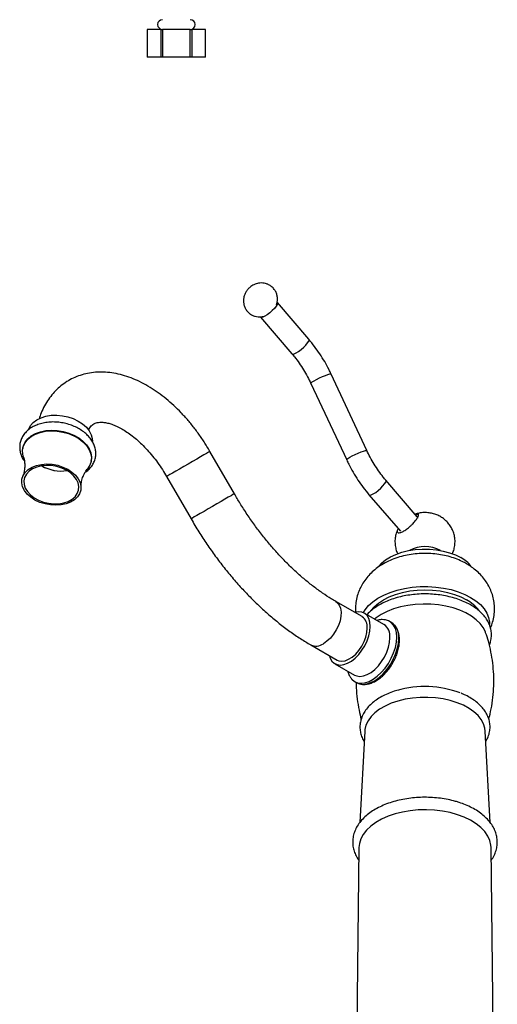
# Model space of a CAD drawing. Units: millimetres. Extents: x 5 to 995, y 5 to 995.
# Drawn here: x 774 to 860, y 182 to 359 of the extents above; entities that cross this region are included whole.
import ezdxf

# ---------------------------------------------------------------- set-up
doc = ezdxf.new("R2010")
doc.units = ezdxf.units.MM

msp = doc.modelspace()

# ---------------------------------------------------------------- linework, layer by layer
at = {"color": 7, "linetype": 'Continuous', "lineweight": 25}
for p, q in [((796.73, 356.94), (796.73, 351.94)), ((796.73, 356.94), (796.74, 356.94)), ((799.22, 356.94), (796.74, 356.94)), ((799.22, 356.94), (799.5, 356.94)), ((799.5, 356.94), (799.5, 351.94)), ((804.46, 356.94), (799.5, 356.94)), ((804.47, 351.94), (804.46, 356.94)), ((804.46, 356.94), (804.75, 356.94)), ((804.75, 356.94), (804.75, 351.94)), ((807.23, 356.94), (804.75, 356.94)), ((807.23, 351.94), (807.23, 356.94)), ((807.23, 351.94), (807.23, 356.94)), ((807.23, 356.94), (807.23, 356.94)), ((799.22, 351.94), (796.73, 351.94)), ((796.73, 351.94), (796.73, 351.94)), ((799.5, 351.94), (799.22, 351.94)), ((804.47, 351.94), (799.5, 351.94)), ((804.75, 351.94), (804.47, 351.94)), ((807.23, 351.94), (804.75, 351.94)), ((807.23, 351.94), (807.23, 351.94)), ((825.79, 301.29), (820.15, 307.87)), ((817.11, 305.27), (822.76, 298.69)), ((836.22, 281.31), (829.8, 295.05)), ((826.18, 293.36), (832.6, 279.62)), ((774.38, 281.79), (774.36, 281.68)), ((786.64, 279.39), (786.66, 279.5)), ((812.41, 273.54), (808.02, 281.14)), ((800.23, 276.64), (804.62, 269.04)), ((845.29, 269.4), (839.64, 275.98)), ((836.61, 273.38), (842.25, 266.8)), ((835.36, 251.47), (830.66, 254.18)), ((839.27, 250.07), (835.74, 252.12)), ((840.66, 250.43), (840.3, 250.63)), ((826.16, 246.39), (830.86, 243.67)), ((830.49, 243.02), (834.02, 240.98)), ((834.06, 239.81), (834.41, 239.6)), ((835.84, 230.91), (834.97, 214.52)), ((858.4, 214.5), (857.53, 230.91)), ((834.81, 209.98), (833.96, 133.87)), ((859.4, 133.87), (858.56, 209.98))]:
    msp.add_line(p, q, dxfattribs=at)
at = {"color": 7, "linetype": 'Continuous', "lineweight": 25, "flags": 128}
for points in [[(796.74, 356.94), (796.74, 353.51), (796.73, 351.94)], [(799.22, 351.94), (799.22, 355.39), (799.22, 356.94)], [(820.15, 307.87), (820.18, 307.78), (820.12, 307.54), (819.93, 307.22), (819.63, 306.83), (819.23, 306.43), (818.78, 306.04), (818.32, 305.69), (817.88, 305.43), (817.52, 305.26), (817.25, 305.21), (817.11, 305.27)], [(775.39, 285.04), (775.43, 285.15), (775.76, 285.78), (776.25, 286.34), (776.9, 286.82), (777.66, 287.2), (778.53, 287.47), (779.48, 287.63), (780.48, 287.66), (781.49, 287.57), (782.49, 287.36), (783.45, 287.04), (784.34, 286.61), (785.13, 286.09), (785.79, 285.49), (786.31, 284.84), (786.67, 284.15), (786.86, 283.44), (786.89, 283)], [(774.48, 280.13), (774.35, 280.63), (774.31, 281.36), (774.45, 282.06), (774.77, 282.72), (775.25, 283.32), (775.88, 283.83), (776.64, 284.26), (777.51, 284.57), (778.47, 284.77), (779.49, 284.85), (780.54, 284.8), (781.58, 284.63), (782.6, 284.34), (783.55, 283.95), (784.42, 283.45), (785.17, 282.87), (785.79, 282.22), (786.26, 281.53), (786.56, 280.81), (786.69, 280.07), (786.64, 279.36), (786.41, 278.67), (786.01, 278.04), (785.97, 277.99)], [(774.38, 281.79), (774.47, 282.17), (774.79, 282.83), (775.27, 283.43), (775.9, 283.94), (776.66, 284.36), (777.53, 284.68), (778.49, 284.88), (779.51, 284.96), (780.56, 284.91), (781.6, 284.74), (782.62, 284.45), (783.57, 284.05), (784.44, 283.56), (785.19, 282.98), (785.81, 282.33), (786.28, 281.64), (786.58, 280.91), (786.71, 280.18), (786.66, 279.5)], [(775.79, 272.91), (775.15, 273.49), (774.66, 274.13), (774.34, 274.8), (774.19, 275.48), (774.22, 276.16), (774.43, 276.8), (774.81, 277.38), (775.35, 277.89), (776.04, 278.31), (776.84, 278.62), (777.73, 278.82), (778.69, 278.89), (779.67, 278.83), (780.64, 278.65), (781.58, 278.35), (782.44, 277.95), (783.21, 277.45), (783.85, 276.87), (784.34, 276.23), (784.67, 275.56), (784.82, 274.88), (784.79, 274.2), (784.58, 273.56), (784.19, 272.98), (783.65, 272.46), (782.97, 272.05), (782.16, 271.73), (781.27, 271.54), (780.32, 271.47), (779.34, 271.53), (778.36, 271.71), (777.42, 272), (776.56, 272.41), (775.79, 272.91)], [(782.95, 277.29), (782.22, 277.77), (781.38, 278.15), (780.48, 278.43), (779.54, 278.59), (778.61, 278.63), (777.7, 278.54), (776.86, 278.33), (776.11, 278.01), (775.49, 277.58), (775.01, 277.07), (774.7, 276.49), (774.56, 275.86), (774.59, 275.21), (774.81, 274.56), (775.19, 273.93), (775.73, 273.34), (776.41, 272.82), (777.19, 272.39), (778.07, 272.05), (778.99, 271.83), (779.93, 271.73), (780.86, 271.76), (781.73, 271.91), (782.53, 272.18), (783.22, 272.55), (783.77, 273.02), (784.17, 273.57), (784.4, 274.18), (784.45, 274.82), (784.33, 275.48), (784.03, 276.12), (783.56, 276.73), (782.95, 277.29)], [(845.48, 269.8), (845.38, 269.79), (845.04, 269.69)], [(845.29, 269.4), (845.32, 269.35), (845.31, 269.19)], [(838.34, 260.47), (838.87, 261.06), (839.6, 261.66), (840.47, 262.2), (841.45, 262.66), (842.54, 263.04), (843.71, 263.33), (844.94, 263.52), (846.2, 263.61), (847.48, 263.59), (848.73, 263.48), (849.95, 263.26), (851.1, 262.95), (852.16, 262.55), (853.12, 262.07)], [(835.6, 252.19), (835.93, 252.7), (836.54, 253.45), (837.31, 254.14), (838.23, 254.78), (839.27, 255.34), (840.42, 255.83), (841.67, 256.23), (842.99, 256.54), (844.37, 256.75), (845.79, 256.87), (847.22, 256.88), (848.64, 256.79), (850.03, 256.6), (851.37, 256.32), (852.64, 255.94), (853.82, 255.47), (854.89, 254.92)], [(836.94, 252.55), (837.53, 253.24), (838.3, 253.9), (839.21, 254.5), (840.25, 255.03), (841.4, 255.47), (842.64, 255.82), (843.95, 256.08), (845.3, 256.23), (846.68, 256.29), (848.06, 256.23), (849.41, 256.08), (850.72, 255.82), (851.96, 255.47), (853.11, 255.03), (854.15, 254.5)], [(854.89, 254.92), (855.83, 254.31), (856.64, 253.63), (857.3, 252.89), (857.79, 252.12), (858.12, 251.32), (858.27, 250.5), (858.28, 250.09)], [(857.59, 248.59), (857.55, 248.72), (857.16, 249.5), (856.6, 250.24), (855.89, 250.93), (855.03, 251.57), (854.04, 252.14), (852.94, 252.64), (851.73, 253.05), (850.45, 253.37), (849.11, 253.59), (847.73, 253.72), (846.33, 253.74), (844.94, 253.67), (843.58, 253.49), (842.26, 253.22), (841.01, 252.85), (839.86, 252.4), (838.81, 251.86), (837.88, 251.26), (837.6, 251.04)], [(836.83, 249.71), (836.76, 250.46), (836.58, 251.12), (836.27, 251.65), (835.86, 252.04), (835.35, 252.28), (834.77, 252.36), (834.13, 252.28), (834.01, 252.25)], [(829.51, 244.45), (829.65, 244.02), (829.96, 243.49), (830.37, 243.1), (830.88, 242.86), (831.46, 242.78), (832.1, 242.86), (832.77, 243.1), (833.46, 243.5), (834.13, 244.03), (834.77, 244.69), (835.35, 245.44), (835.86, 246.26), (836.27, 247.13), (836.58, 248.02), (836.76, 248.89), (836.83, 249.71)], [(830.86, 243.67), (831.17, 243.54), (831.71, 243.46), (832.32, 243.55), (832.95, 243.81), (833.6, 244.21), (834.22, 244.76), (834.8, 245.42), (835.31, 246.17), (835.73, 246.98), (836.04, 247.81), (836.23, 248.63), (836.3, 249.41)], [(841.6, 247.77), (841.54, 248.6), (841.35, 249.33), (841.04, 249.94), (840.62, 250.41), (840.1, 250.74), (839.58, 250.89)], [(833.45, 240.33), (833.52, 240.25), (833.99, 239.85), (834.55, 239.6), (835.19, 239.52), (835.89, 239.59), (836.62, 239.84), (837.37, 240.23), (838.11, 240.77), (838.83, 241.44), (839.5, 242.21), (840.1, 243.08), (840.62, 244), (841.04, 244.96), (841.35, 245.93), (841.54, 246.87), (841.6, 247.77)], [(834.02, 240.98), (834.41, 240.82), (834.99, 240.73), (835.63, 240.82), (836.31, 241.06), (836.99, 241.46), (837.67, 241.99), (838.3, 242.65), (838.89, 243.4), (839.39, 244.22), (839.81, 245.09), (840.11, 245.98), (840.3, 246.85), (840.36, 247.67)], [(834.41, 239.6), (834.91, 239.4), (835.54, 239.31), (836.24, 239.39), (836.97, 239.63), (837.72, 240.03), (838.46, 240.57), (839.18, 241.23), (839.85, 242.01), (840.45, 242.87), (840.97, 243.8), (841.39, 244.76), (841.7, 245.72), (841.89, 246.67), (841.95, 247.57)], [(857.53, 230.91), (857.46, 231.42), (857.22, 232.21), (856.8, 232.97), (856.22, 233.7), (855.48, 234.38), (854.6, 235), (853.58, 235.55), (852.45, 236.02), (851.23, 236.4), (849.93, 236.69), (848.58, 236.88), (847.2, 236.97), (845.81, 236.96), (844.44, 236.84), (843.1, 236.63), (841.82, 236.31), (840.62, 235.91), (839.52, 235.42), (838.53, 234.85), (837.68, 234.21), (836.98, 233.52), (836.44, 232.78), (836.07, 232.01), (835.87, 231.22), (835.84, 230.91)], [(852.52, 215.9), (851.21, 216.27), (849.82, 216.54), (848.39, 216.72), (846.93, 216.79), (845.47, 216.75), (844.03, 216.62), (842.63, 216.38), (841.29, 216.04), (840.03, 215.61), (838.87, 215.1), (837.83, 214.5), (836.92, 213.84), (836.17, 213.12), (835.57, 212.35), (835.14, 211.54), (834.88, 210.71), (834.81, 209.98)], [(858.56, 209.98), (858.53, 210.42), (858.33, 211.26), (857.96, 212.07), (857.42, 212.86), (856.72, 213.6), (855.86, 214.28), (854.87, 214.9), (853.75, 215.44), (852.52, 215.9)]]:
    msp.add_lwpolyline(points, dxfattribs=at)
at = {"color": 8, "linetype": 'Continuous', "lineweight": 25, "flags": 128}
for points in [[(822.76, 298.69), (822.89, 298.63), (823.16, 298.68), (823.53, 298.85), (823.96, 299.11), (824.43, 299.46), (824.87, 299.85), (825.27, 300.26), (825.58, 300.64), (825.77, 300.96), (825.83, 301.2), (825.79, 301.29)], [(826.18, 293.36), (826.22, 293.45), (826.42, 293.62), (826.75, 293.83), (827.2, 294.08), (827.71, 294.34), (828.26, 294.59), (828.77, 294.8), (829.22, 294.97), (829.56, 295.06), (829.76, 295.08), (829.8, 295.05)], [(832.6, 279.62), (832.64, 279.71), (832.83, 279.87), (833.17, 280.09), (833.61, 280.34), (834.13, 280.6), (834.67, 280.85), (835.19, 281.06), (835.64, 281.22), (835.98, 281.32), (836.18, 281.34), (836.22, 281.31)], [(808.02, 281.14), (807.97, 281.12), (807.77, 281), (807.41, 280.79), (806.93, 280.51), (806.32, 280.16), (805.63, 279.77), (804.88, 279.33), (804.09, 278.88), (803.31, 278.42), (802.56, 277.99), (801.87, 277.59)], [(801.87, 277.59), (801.28, 277.25), (800.8, 276.98), (800.46, 276.78), (800.27, 276.67), (800.23, 276.64)], [(836.61, 273.38), (836.74, 273.32), (837.01, 273.37), (837.38, 273.54), (837.82, 273.8), (838.28, 274.15), (838.73, 274.54), (839.12, 274.94), (839.43, 275.32), (839.62, 275.65), (839.68, 275.88), (839.64, 275.98)], [(812.41, 273.54), (812.36, 273.51), (812.16, 273.39), (811.81, 273.19), (811.32, 272.91), (810.72, 272.56), (810.02, 272.16), (809.27, 271.72), (808.48, 271.27), (807.7, 270.82), (806.95, 270.38), (806.26, 269.99)], [(806.26, 269.99), (805.67, 269.64), (805.19, 269.37), (804.85, 269.17), (804.66, 269.06), (804.62, 269.04)], [(830.66, 254.18), (830.93, 253.98), (831.27, 253.55), (831.49, 252.98), (831.59, 252.3), (831.56, 251.54), (831.4, 250.73), (831.11, 249.9), (830.72, 249.08), (830.23, 248.32), (829.67, 247.63), (829.05, 247.05), (828.41, 246.61)]]:
    msp.add_lwpolyline(points, dxfattribs=at)
at = {"color": 7, "linetype": 'Continuous', "lineweight": 25}
for centre, radius, start, end in [((799.48, 357.82), 0.875, 90, 270), ((804.48, 357.82), 0.875, 270, 90), ((781.28, 284.69), 7.07, 240.2314, 278.5564), ((781.27, 284.69), 7.06, 240.3024, 278.5749), ((846.68, 258.41), 5.67, 60.7838, 119.2162), ((850.1, 256.57), 6.28, 38.5587, 61.2442), ((850.62, 248.09), 7.32, 38.3746, 61.1761), ((834.06, 249.63), 2.25, 354.2015, 54.4863), ((837.84, 247.98), 2.54, 353.1202, 55.5676), ((838.9, 247.91), 3.07, 353.6295, 55.0583), ((846.66, 220.93), 17.99, 69.368, 106.1652)]:
    msp.add_arc(centre, radius, start, end, dxfattribs=at)
at = {"color": 8, "linetype": 'Continuous', "lineweight": 25}
msp.add_arc((827.1, 248.43), 2.25, 245.5103, 305.7955, dxfattribs=at)
at = {"color": 7, "linetype": 'Continuous', "lineweight": 25}
for points, knots in [([(819.97, 307.5), (820.03, 307.65), (820.14, 307.98), (820.18, 308.53), (820.12, 309.13), (819.92, 309.72), (819.59, 310.29), (819.13, 310.76), (818.59, 311.11), (818.05, 311.32), (817.52, 311.41), (817.01, 311.41), (816.55, 311.33), (816.12, 311.19), (815.73, 310.99), (815.32, 310.72), (814.91, 310.36), (814.53, 309.89), (814.24, 309.37), (814.07, 308.8), (814.01, 308.21), (814.06, 307.62), (814.25, 307.02), (814.59, 306.45), (815.04, 305.97), (815.57, 305.62), (816.12, 305.41), (816.65, 305.31), (817.14, 305.31), (817.45, 305.37), (817.59, 305.4)], [0, 0, 0, 0, 0.030961, 0.065899, 0.10398, 0.143553, 0.18386, 0.227587, 0.267255, 0.303707, 0.337567, 0.369169, 0.398825, 0.427105, 0.454141, 0.481185, 0.521126, 0.556632, 0.595907, 0.634494, 0.669207, 0.707204, 0.746729, 0.787017, 0.830922, 0.870732, 0.907291, 0.941242, 0.972924, 1, 1, 1, 1]), ([(829.8, 295.05), (829.68, 295.31), (829.32, 296.06), (828.66, 297.28), (827.79, 298.67), (826.84, 300.02), (826.15, 300.86), (825.79, 301.29)], [0, 0, 0, 0, 0.116312, 0.334679, 0.553095, 0.771633, 1, 1, 1, 1]), ([(822.76, 298.69), (822.91, 298.5), (823.36, 297.97), (824.07, 297.02), (824.86, 295.82), (825.58, 294.6), (825.98, 293.76), (826.18, 293.36)], [0, 0, 0, 0, 0.1161738, 0.339851, 0.5639211, 0.7882107, 1, 1, 1, 1]), ([(808.02, 281.14), (807.84, 281.44), (807.34, 282.3), (806.45, 283.67), (805.32, 285.22), (804.12, 286.7), (802.85, 288.1), (801.52, 289.41), (800.14, 290.61), (798.72, 291.7), (797.25, 292.67), (795.75, 293.52), (794.22, 294.22), (792.68, 294.76), (791.14, 295.15), (789.62, 295.37), (788.14, 295.42), (786.71, 295.31), (785.34, 295.03), (784.05, 294.61), (782.84, 294.04), (781.72, 293.33), (780.7, 292.5), (779.78, 291.56), (778.96, 290.5), (778.25, 289.33), (777.68, 288.15), (777.4, 287.34), (777.28, 286.98)], [0, 0, 0, 0, 0.021958, 0.062788, 0.103669, 0.14463, 0.185705, 0.22693, 0.268333, 0.309935, 0.351734, 0.393699, 0.435726, 0.477616, 0.519127, 0.55999, 0.599975, 0.638962, 0.676963, 0.714108, 0.750607, 0.786713, 0.822667, 0.858687, 0.895038, 0.931957, 0.969631, 1, 1, 1, 1]), ([(785.59, 277.42), (785.68, 277.48), (786.03, 277.7), (786.51, 278.19), (787.01, 278.85), (787.33, 279.59), (787.5, 280.35), (787.5, 281.13), (787.35, 281.9), (787.06, 282.65), (786.61, 283.37), (786.03, 284.05), (785.33, 284.67), (784.51, 285.21), (783.6, 285.67), (782.63, 286.03), (781.61, 286.28), (780.57, 286.42), (779.53, 286.45), (778.51, 286.35), (777.53, 286.14), (776.63, 285.82), (775.81, 285.38), (775.11, 284.84), (774.54, 284.2), (774.12, 283.5), (773.87, 282.75), (773.78, 281.98), (773.85, 281.2), (774.07, 280.44), (774.34, 279.85), (774.58, 279.53), (774.65, 279.44)], [0, 0, 0, 0, 0.013387, 0.049129, 0.084204, 0.11843, 0.151915, 0.18502, 0.218086, 0.251532, 0.285626, 0.320397, 0.355682, 0.391251, 0.426914, 0.462575, 0.49823, 0.533909, 0.569646, 0.60548, 0.641446, 0.677548, 0.713694, 0.74966, 0.785127, 0.819813, 0.853661, 0.886913, 0.919951, 0.953147, 0.986876, 1, 1, 1, 1]), ([(786.18, 285.02), (786.25, 285.14), (786.41, 285.44), (786.68, 285.76), (786.99, 286.02), (787.32, 286.21), (787.72, 286.34), (788.18, 286.4), (788.74, 286.4), (789.41, 286.31), (790.18, 286.11), (791.01, 285.79), (791.91, 285.36), (792.84, 284.81), (793.81, 284.13), (794.8, 283.34), (795.79, 282.44), (796.76, 281.43), (797.71, 280.32), (798.62, 279.14), (799.47, 277.91), (799.98, 277.06), (800.23, 276.64)], [0, 0, 0, 0, 0.0391069, 0.0903237, 0.1467194, 0.2138823, 0.2719575, 0.3232357, 0.3709057, 0.4215163, 0.4699888, 0.5175903, 0.5650059, 0.6125004, 0.6602605, 0.7083716, 0.7568496, 0.80567, 0.8547862, 0.9041396, 0.9536658, 1, 1, 1, 1]), ([(839.64, 275.98), (839.49, 276.16), (839.04, 276.7), (838.33, 277.65), (837.54, 278.85), (836.82, 280.07), (836.42, 280.9), (836.22, 281.31)], [0, 0, 0, 0, 0.116174, 0.339851, 0.563921, 0.788211, 1, 1, 1, 1]), ([(774.48, 280.11), (774.5, 280.08), (774.56, 279.92), (774.66, 279.46), (774.73, 278.75), (774.69, 277.89), (774.55, 277.14), (774.38, 276.74), (774.33, 276.61)], [0, 0, 0, 0, 0.043706, 0.226944, 0.429745, 0.651968, 0.8881, 1, 1, 1, 1]), ([(832.6, 279.62), (832.72, 279.36), (833.08, 278.61), (833.74, 277.39), (834.61, 276), (835.56, 274.65), (836.25, 273.81), (836.61, 273.38)], [0, 0, 0, 0, 0.116312, 0.334679, 0.553095, 0.771633, 1, 1, 1, 1]), ([(784.84, 274.65), (784.84, 274.87), (784.85, 275.39), (785.04, 276.24), (785.34, 277.02), (785.68, 277.62), (785.87, 277.86), (785.96, 277.98)], [0, 0, 0, 0, 0.173758, 0.409717, 0.646371, 0.840614, 1, 1, 1, 1]), ([(830.66, 254.18), (830.39, 254.34), (829.59, 254.81), (828.25, 255.69), (826.66, 256.84), (825.07, 258.12), (823.49, 259.5), (821.93, 260.99), (820.4, 262.59), (818.91, 264.28), (817.45, 266.05), (816.05, 267.9), (814.71, 269.83), (813.49, 271.71), (812.75, 272.96), (812.41, 273.54)], [0, 0, 0, 0, 0.04183, 0.121944, 0.202205, 0.282627, 0.36322, 0.443981, 0.524899, 0.605958, 0.687139, 0.768421, 0.849783, 0.9312, 1, 1, 1, 1]), ([(804.62, 269.04), (804.85, 268.63), (805.53, 267.47), (806.72, 265.58), (808.2, 263.41), (809.75, 261.3), (811.37, 259.26), (813.04, 257.31), (814.77, 255.44), (816.56, 253.67), (818.38, 251.99), (820.25, 250.43), (822.15, 248.98), (824.04, 247.67), (825.39, 246.84), (826.08, 246.43), (826.16, 246.39)], [0, 0, 0, 0, 0.041995, 0.120959, 0.199952, 0.278983, 0.358071, 0.437235, 0.516491, 0.595858, 0.675349, 0.754977, 0.834748, 0.914663, 0.990391, 1, 1, 1, 1]), ([(844.39, 268.07), (844.58, 268.26), (844.95, 268.66), (845.35, 269.22), (845.55, 269.66), (845.55, 269.94), (845.33, 270), (845.09, 269.96), (844.9, 269.87), (844.89, 269.86)], [0, 0, 0, 0, 0.166174, 0.332352, 0.498432, 0.664308, 0.830118, 0.996072, 1, 1, 1, 1]), ([(851.58, 262.76), (851.65, 262.9), (851.84, 263.29), (852.02, 264.02), (852.11, 264.92), (852.03, 265.82), (851.81, 266.66), (851.46, 267.43), (851.01, 268.12), (850.46, 268.71), (849.85, 269.21), (849.17, 269.61), (848.42, 269.91), (847.61, 270.11), (846.74, 270.19), (845.88, 270.14), (845.33, 269.99), (845.09, 269.93)], [0, 0, 0, 0, 0.037189, 0.106852, 0.183603, 0.257392, 0.328368, 0.397015, 0.463775, 0.529107, 0.593562, 0.657869, 0.723026, 0.790352, 0.861436, 0.937998, 1, 1, 1, 1]), ([(841.82, 267.19), (841.79, 267.15), (841.67, 266.94), (841.67, 266.7), (841.83, 266.52), (842.21, 266.54), (842.74, 266.76), (843.36, 267.16), (843.94, 267.62), (844.27, 267.94), (844.39, 268.07)], [0, 0, 0, 0, 0.038973, 0.183779, 0.328765, 0.473826, 0.618755, 0.763465, 0.908118, 1, 1, 1, 1]), ([(841.74, 267.03), (841.66, 266.83), (841.46, 266.38), (841.3, 265.58), (841.26, 264.69), (841.39, 263.8), (841.57, 263.15), (841.75, 262.82), (841.79, 262.75)], [0, 0, 0, 0, 0.14396, 0.336537, 0.545971, 0.747408, 0.941475, 1, 1, 1, 1]), ([(858.45, 249.45), (858.56, 249.7), (858.82, 250.33), (859.07, 251.38), (859.2, 252.57), (859.16, 253.74), (858.97, 254.88), (858.63, 255.96), (858.16, 256.99), (857.56, 257.95), (856.84, 258.85), (856.01, 259.67), (855.11, 260.37), (854.23, 260.94), (853.27, 261.45), (852.16, 261.92), (850.86, 262.33), (849.49, 262.62), (848.1, 262.8), (846.68, 262.86), (845.26, 262.8), (843.84, 262.62), (842.44, 262.31), (841.08, 261.87), (839.81, 261.32), (838.66, 260.66), (837.66, 259.93), (836.77, 259.12), (836, 258.23), (835.37, 257.28), (834.86, 256.28), (834.47, 255.2), (834.24, 254.05), (834.15, 253.04), (834.21, 252.44), (834.23, 252.23)], [0, 0, 0, 0, 0.02119, 0.052175, 0.082428, 0.112035, 0.141173, 0.170005, 0.198743, 0.227613, 0.256859, 0.286737, 0.317487, 0.344318, 0.366721, 0.400355, 0.434299, 0.468449, 0.502587, 0.536713, 0.57095, 0.605449, 0.640383, 0.675929, 0.71215, 0.744729, 0.776455, 0.807213, 0.837084, 0.866236, 0.894852, 0.923097, 0.95385, 0.983909, 1, 1, 1, 1]), ([(858.25, 246.34), (858.34, 246.57), (858.53, 247.08), (858.65, 247.9), (858.62, 248.78), (858.43, 249.63), (858.1, 250.46), (857.61, 251.25), (856.98, 252), (856.22, 252.7), (855.32, 253.34), (854.3, 253.92), (853.18, 254.41), (851.98, 254.82), (850.7, 255.15), (849.38, 255.38), (848.02, 255.52), (846.65, 255.57), (845.28, 255.52), (843.92, 255.37), (842.6, 255.14), (841.33, 254.81), (840.13, 254.39), (839.01, 253.89), (837.99, 253.31), (837.09, 252.64), (836.51, 252.14), (836.27, 251.85), (836.25, 251.82)], [0, 0, 0, 0, 0.031649, 0.070167, 0.10803, 0.145677, 0.183485, 0.221882, 0.261088, 0.301073, 0.341623, 0.382474, 0.423409, 0.464296, 0.505103, 0.545833, 0.586504, 0.627143, 0.667779, 0.708438, 0.749148, 0.78994, 0.830846, 0.871889, 0.913077, 0.954381, 0.995658, 1, 1, 1, 1]), ([(839.57, 250.89), (839.37, 250.91), (838.93, 250.96), (838.43, 250.91), (838.15, 250.81), (838.09, 250.8)], [0, 0, 0, 0, 0.423117, 0.891787, 1, 1, 1, 1]), ([(842.09, 247.28), (842.09, 247.43), (842.08, 247.88), (841.96, 248.57), (841.69, 249.28), (841.41, 249.77), (841.19, 249.98), (841.13, 250.03)], [0, 0, 0, 0, 0.144551, 0.41515, 0.684629, 0.917103, 1, 1, 1, 1]), ([(858.15, 233.06), (858.31, 233.67), (858.63, 234.96), (858.92, 236.96), (859.07, 239.03), (859.06, 241.1), (858.89, 243.13), (858.56, 245.12), (858.14, 246.94), (857.76, 248.08), (857.58, 248.59)], [0, 0, 0, 0, 0.120479, 0.252651, 0.383925, 0.514144, 0.643163, 0.770793, 0.896886, 1, 1, 1, 1]), ([(835.01, 239.39), (835.1, 239.37), (835.4, 239.28), (835.96, 239.29), (836.67, 239.41), (837.4, 239.68), (838.14, 240.09), (838.86, 240.63), (839.55, 241.29), (840.18, 242.03), (840.74, 242.86), (841.22, 243.73), (841.61, 244.64), (841.89, 245.57), (842.06, 246.46), (842.08, 247.01), (842.09, 247.28)], [0, 0, 0, 0, 0.028975, 0.097358, 0.167944, 0.241398, 0.317158, 0.394022, 0.470907, 0.547528, 0.62393, 0.700274, 0.776743, 0.853499, 0.930764, 1, 1, 1, 1]), ([(832.8, 241.69), (832.82, 241.59), (832.89, 241.26), (833.11, 240.8), (833.35, 240.48), (833.46, 240.34)], [0, 0, 0, 0, 0.1826565, 0.6470915, 1, 1, 1, 1]), ([(834.33, 239.66), (834.33, 239.34), (834.32, 238.34), (834.48, 236.67), (834.77, 234.78), (835.08, 233.58), (835.22, 233.04)], [0, 0, 0, 0, 0.1427124, 0.4468313, 0.7476777, 1, 1, 1, 1]), ([(841.6, 238.19), (841.45, 238.15), (840.88, 238), (839.97, 237.64), (838.88, 237.12), (837.9, 236.51), (837.03, 235.83), (836.3, 235.08), (835.72, 234.27), (835.3, 233.42), (835.04, 232.54), (834.96, 231.67), (835.03, 230.8), (835.28, 229.96), (835.52, 229.38), (835.72, 229.09), (835.74, 229.06)], [0, 0, 0, 0, 0.030316, 0.112842, 0.195693, 0.278865, 0.362236, 0.445364, 0.527612, 0.608246, 0.686813, 0.763477, 0.839, 0.914271, 0.990183, 1, 1, 1, 1]), ([(857.62, 229.07), (857.74, 229.28), (858.02, 229.75), (858.27, 230.55), (858.4, 231.43), (858.36, 232.3), (858.16, 233.15), (857.81, 233.97), (857.32, 234.75), (856.68, 235.49), (855.91, 236.19), (855, 236.81), (854.09, 237.33), (853.44, 237.59), (853.17, 237.7)], [0, 0, 0, 0, 0.0657757, 0.1535554, 0.2391126, 0.3231576, 0.4067255, 0.4907368, 0.5761969, 0.6636197, 0.7529277, 0.8435998, 0.9349907, 1, 1, 1, 1]), ([(852.84, 218.09), (852.61, 218.16), (851.96, 218.36), (850.83, 218.63), (849.45, 218.86), (848.03, 219), (846.59, 219.04), (845.16, 218.99), (843.75, 218.84), (842.37, 218.6), (841.04, 218.27), (839.77, 217.84), (838.59, 217.34), (837.49, 216.74), (836.51, 216.07), (835.65, 215.33), (834.93, 214.52), (834.36, 213.65), (833.96, 212.75), (833.72, 211.83), (833.65, 210.91), (833.75, 210), (834, 209.12), (834.34, 208.35), (834.65, 207.9), (834.78, 207.71)], [0, 0, 0, 0, 0.024341, 0.07014, 0.115858, 0.16151, 0.207127, 0.252743, 0.298385, 0.344086, 0.389881, 0.435804, 0.481883, 0.52813, 0.57452, 0.620928, 0.667101, 0.712698, 0.757377, 0.800981, 0.843656, 0.885811, 0.927877, 0.970308, 1, 1, 1, 1]), ([(858.58, 207.72), (858.68, 207.85), (858.98, 208.26), (859.32, 209), (859.6, 209.91), (859.71, 210.84), (859.65, 211.75), (859.44, 212.64), (859.07, 213.5), (858.56, 214.33), (857.91, 215.12), (857.12, 215.86), (856.19, 216.54), (855.14, 217.15), (854.02, 217.68), (853.22, 217.96), (852.84, 218.09)], [0, 0, 0, 0, 0.036305, 0.112301, 0.186497, 0.259018, 0.330476, 0.401642, 0.473236, 0.546001, 0.620319, 0.69614, 0.773088, 0.850672, 0.92848, 1, 1, 1, 1])]:
    msp.add_open_spline(points, degree=3, knots=knots, dxfattribs=at)

doc.saveas('drawing.dxf')
